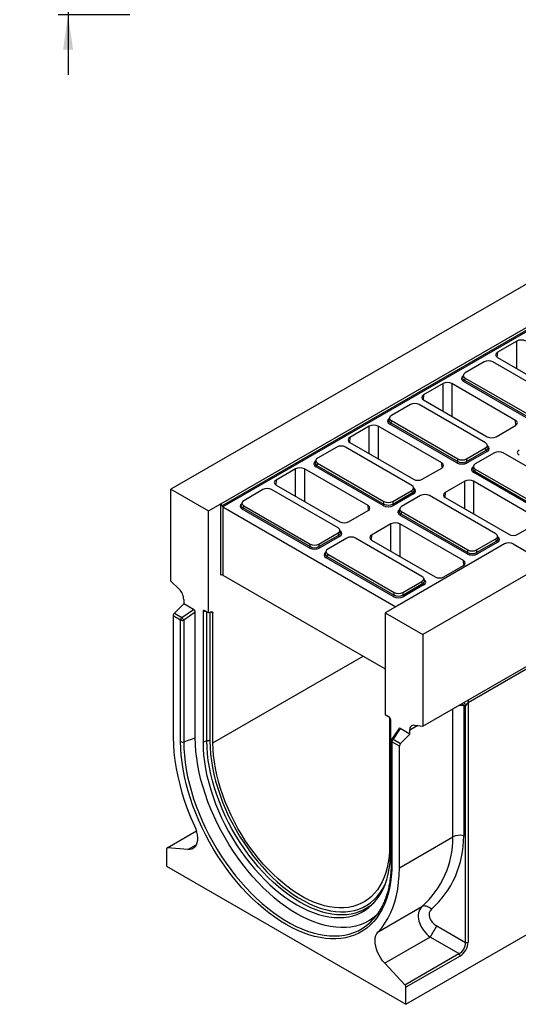
# Model space of a CAD drawing. Units: millimetres. Extents: x 8 to 457, y 1 to 291.
# Drawn here: x 269 to 319, y 86 to 184 of the extents above; entities that cross this region are included whole.
import ezdxf

# ---------------------------------------------------------------- set-up
doc = ezdxf.new("R2010")
doc.units = ezdxf.units.MM
doc.layers.add('FORMAT', color=7, linetype='Continuous')
doc.styles.add('SLDTEXTSTYLE1', font='TXT', dxfattribs={"width": 0.7})
doc.dimstyles.new('SLDDIMSTYLE1', dxfattribs={"dimtxt": 3.393075, "dimasz": 3.5, "dimexe": 0, "dimexo": 0.0625, "dimgap": 0.848269, "dimtad": 1, "dimlfac": 5, "dimrnd": 1e-09, "dimzin": 12, "dimdsep": 46, "dimtxsty": 'SLDTEXTSTYLE1', "dimsah": 1, "dimcen": 0.09, "dimadec": 0, "dimazin": 3, "dimtfac": 1, "dimtmove": 0, "dimatfit": 0, "dimfxl": 0, "dimfrac": 2, "dimtolj": 1, "dimtzin": 12, "dimarcsym": 0})

# ---------------------------------------------------------------- blocks, each defined once
blk = doc.blocks.new('_D_2')
at = {"layer": 'FORMAT'}
for p, q in [((273.473, 190.661), (273.473, 200.064)), ((306.74, 190.661), (272.473, 190.661)), ((273.473, 190.661), (273.473, 184.661)), ((279.64, 184.661), (272.473, 184.661)), ((273.473, 184.661), (273.473, 178.661))]:
    blk.add_line(p, q, dxfattribs=at)
for points in [[(273.473, 190.661), (273.973, 194.161), (272.973, 194.161)], [(273.473, 184.661), (272.973, 181.161), (273.973, 181.161)]]:
    blk.add_solid(points, dxfattribs=at)
at = {"layer": 'FORMAT', "insert": (268.698, 195.969), "char_height": 3.7042, "attachment_point": 1, "rotation": 90, "style": 'SLDTEXTSTYLE1'}
blk.add_mtext('30', dxfattribs=at)

msp = doc.modelspace()

# ---------------------------------------------------------------- linework, layer by layer
at = {"color": 7, "linetype": 'Continuous', "lineweight": 25}
for p, q in [((372.1579, 188.2021), (283.7695, 137.1892)), ((397.3485, 173.6634), (308.9602, 122.6505)), ((288.7635, 135.7353), (343.6593, 167.4182)), ((288.8669, 135.534), (343.7271, 167.1963)), ((343.8141, 167.0617), (288.9728, 135.4103)), ((308.9602, 113.4633), (397.3485, 164.4762)), ((318.3742, 152.0086), (316.4284, 150.8856)), ((315.1099, 149.9208), (313.1961, 148.8163)), ((322.6229, 146.0871), (315.9803, 149.9208)), ((316.4284, 150.3762), (322.7936, 146.7026)), ((313.0235, 148.6259), (312.9537, 148.3974)), ((319.7516, 144.0846), (313.0413, 147.9574)), ((313.1961, 148.3139), (313.1284, 148.092)), ((313.1284, 148.092), (319.8387, 144.2192)), ((313.1961, 148.3139), (319.8387, 144.4802)), ((310.9937, 147.749), (309.048, 146.6261)), ((318.2416, 144.0754), (311.8764, 147.749)), ((309.048, 146.1166), (315.4131, 142.443)), ((307.7295, 145.6612), (305.8157, 144.5567)), ((315.2425, 141.8275), (308.5999, 145.6612)), ((305.6431, 144.3663), (305.5733, 144.1378)), ((305.8157, 144.0543), (305.7479, 143.8324)), ((305.8157, 144.0543), (312.4582, 140.2206)), ((303.6133, 143.4895), (301.6675, 142.3665)), ((310.8611, 139.8158), (304.496, 143.4895)), ((312.3712, 139.825), (305.6609, 143.6978)), ((305.7479, 143.8324), (312.4582, 139.9596)), ((316.2958, 142.443), (318.2416, 143.566)), ((300.349, 141.4016), (298.4353, 140.2971)), ((307.862, 137.5679), (301.2195, 141.4016)), ((301.6675, 141.8571), (308.0327, 138.1834)), ((313.3287, 140.2206), (315.2425, 141.3251)), ((313.3287, 139.9596), (315.3102, 141.1032)), ((315.3973, 140.9686), (313.4157, 139.825)), ((315.3102, 141.1032), (315.2425, 141.3251)), ((315.4849, 141.4086), (315.4151, 141.6371)), ((298.2626, 140.1067), (298.1929, 139.8782)), ((312.4582, 139.9596), (312.4582, 140.2206)), ((313.3287, 140.2206), (313.3287, 139.9596)), ((316.1264, 140.815), (314.2126, 139.7104)), ((323.6394, 136.9813), (316.9968, 140.815)), ((296.2329, 139.2299), (294.2871, 138.1069)), ((303.4807, 135.5563), (297.1155, 139.2299)), ((304.9908, 135.5654), (298.2805, 139.4382)), ((298.4353, 139.7947), (298.3675, 139.5728)), ((298.3675, 139.5728), (305.0778, 135.7)), ((298.4353, 139.7947), (305.0778, 135.961)), ((308.9154, 138.1834), (310.8611, 139.3064)), ((314.04, 139.5201), (313.9702, 139.2916)), ((314.2126, 139.2081), (314.1448, 138.9862)), ((314.1448, 138.9862), (320.8551, 135.1134)), ((314.2126, 139.2081), (320.8551, 135.3744)), ((313.1592, 137.9801), (311.2135, 136.8571)), ((320.4071, 134.3064), (314.0419, 137.9801)), ((320.7681, 134.9788), (314.0578, 138.8516)), ((283.7695, 128.002), (283.7695, 137.1892)), ((283.7695, 137.1892), (287.526, 135.0211)), ((292.9686, 137.142), (291.0548, 136.0375)), ((300.4816, 133.3083), (293.8391, 137.142)), ((294.2871, 137.5975), (300.6523, 133.9238)), ((305.9483, 135.961), (307.862, 137.0655)), ((307.9298, 136.8436), (307.862, 137.0655)), ((308.1045, 137.149), (308.0347, 137.3775)), ((305.0778, 135.7), (305.0778, 135.961)), ((305.9483, 135.7), (307.9298, 136.8436)), ((305.9483, 135.961), (305.9483, 135.7)), ((308.0168, 136.709), (306.0353, 135.5654)), ((308.7459, 136.5554), (306.8322, 135.4509)), ((307.2808, 85.6466), (395.404, 136.5064)), ((316.2589, 132.7217), (309.6164, 136.5554)), ((311.2135, 136.3477), (317.5787, 132.674)), ((287.526, 135.0211), (288.7635, 135.7353)), ((287.526, 124.8131), (287.526, 135.0211)), ((288.7635, 128.5897), (288.7635, 135.7353)), ((288.9402, 135.4362), (288.9402, 128.5897)), ((288.9728, 135.4103), (306.2642, 125.4306)), ((290.8822, 135.8471), (290.8124, 135.6186)), ((297.6103, 131.3058), (290.9, 135.1787)), ((291.0548, 135.5351), (290.9871, 135.3133)), ((290.9871, 135.3133), (297.6974, 131.4404)), ((291.0548, 135.5351), (297.6974, 131.7014)), ((301.535, 133.9238), (303.4807, 135.0468)), ((306.6595, 135.2605), (306.5897, 135.032)), ((313.3877, 130.7192), (306.6774, 134.592)), ((306.8322, 134.9485), (306.7644, 134.7266)), ((306.7644, 134.7266), (313.4747, 130.8538)), ((306.8322, 134.9485), (313.4747, 131.1148)), ((300.724, 132.8894), (300.6543, 133.1179)), ((305.7788, 133.7205), (303.8331, 132.5975)), ((313.0267, 130.0469), (306.6615, 133.7205)), ((318.4613, 132.674), (320.4071, 133.797)), ((298.5678, 131.7014), (300.4816, 132.8059)), ((298.5678, 131.4404), (300.5494, 132.5841)), ((300.6364, 132.4495), (298.6549, 131.3058)), ((301.3655, 132.2958), (299.4517, 131.1913)), ((300.5494, 132.5841), (300.4816, 132.8059)), ((308.8785, 128.4621), (302.236, 132.2958)), ((303.8331, 132.0881), (310.1982, 128.4145)), ((314.3452, 131.1148), (316.2589, 132.2193)), ((316.3267, 131.9974), (316.2589, 132.2193)), ((316.5013, 132.3028), (316.4316, 132.5313)), ((297.6974, 131.4404), (297.6974, 131.7014)), ((298.5678, 131.7014), (298.5678, 131.4404)), ((317.1428, 131.7092), (306.4411, 125.5327)), ((313.4747, 130.8538), (313.4747, 131.1148)), ((314.3452, 130.8538), (316.3267, 131.9974)), ((314.3452, 131.1148), (314.3452, 130.8538)), ((316.4137, 131.8628), (314.4322, 130.7192)), ((318.0133, 131.7092), (320.0154, 130.5536)), ((299.2791, 131.0009), (299.2093, 130.7724)), ((306.0072, 126.4596), (299.2969, 130.3324)), ((299.4517, 130.6889), (299.384, 130.467)), ((299.384, 130.467), (306.0943, 126.5942)), ((299.4517, 130.6889), (306.0943, 126.8552)), ((311.0809, 128.4145), (313.0267, 129.5374)), ((288.9402, 128.5897), (305.2037, 119.2033)), ((309.1209, 128.0432), (309.0511, 128.2717)), ((283.7695, 128.002), (284.5859, 127.1876)), ((306.9647, 126.8552), (308.8785, 127.9597)), ((306.9647, 126.5942), (308.9463, 127.7378)), ((309.0333, 127.6032), (307.0518, 126.4596)), ((308.9463, 127.7378), (308.8785, 127.9597)), ((285.0511, 126.1517), (285.0511, 125.7311)), ((306.0943, 126.5942), (306.0943, 126.8552)), ((306.9647, 126.8552), (306.9647, 126.5942)), ((284.1068, 124.7891), (285.0511, 125.7311)), ((284.8526, 124.3587), (286.0324, 125.1648)), ((286.0324, 125.1648), (285.0511, 125.7311)), ((306.4411, 125.5327), (305.2037, 124.8186)), ((283.9905, 124.5301), (283.9905, 112.3589)), ((284.7363, 124.0997), (283.9905, 124.5301)), ((284.1068, 124.7891), (284.8526, 124.3587)), ((286.1995, 124.869), (285.0418, 124.078)), ((286.1995, 112.3083), (286.1995, 124.869)), ((286.9739, 124.9337), (286.9739, 111.8614)), ((287.526, 124.8131), (287.1454, 125.0328)), ((287.8339, 124.9022), (287.526, 124.8131)), ((287.968, 111.7978), (287.968, 124.7814)), ((305.2037, 124.8186), (308.9602, 122.6505)), ((305.2037, 124.8186), (305.2037, 114.6105)), ((284.7363, 111.9285), (284.7363, 124.0997)), ((285.0418, 124.078), (285.0418, 111.9068)), ((308.9602, 122.6505), (308.9602, 113.4633)), ((321.2592, 120.3009), (313.4991, 115.8223)), ((313.2287, 115.5189), (313.0515, 115.5079)), ((313.0515, 115.5079), (313.0515, 102.5154)), ((313.2287, 91.8427), (313.2287, 115.5189)), ((313.4991, 115.8223), (313.4991, 91.8745)), ((305.5843, 114.3909), (305.2037, 114.6105)), ((305.6456, 114.3429), (305.6456, 101.5952)), ((305.7558, 101.0215), (305.7558, 114.0938)), ((308.1438, 113.5913), (308.9602, 113.4633)), ((306.5522, 113.2234), (305.84, 112.1406)), ((306.6973, 113.2381), (305.9884, 112.1602)), ((307.6786, 112.6718), (306.6973, 113.2381)), ((306.7342, 111.7298), (307.6786, 112.6718)), ((307.6786, 112.6718), (307.6786, 113.0924)), ((285.0418, 111.9068), (286.1995, 112.3083)), ((287.3586, 111.9948), (286.9739, 111.8614)), ((305.7989, 112.0033), (305.7989, 99.832)), ((305.8721, 111.9012), (305.8721, 99.73)), ((306.6179, 111.4708), (305.8721, 111.9012)), ((305.9884, 112.1602), (306.7342, 111.7298)), ((306.6179, 99.2996), (306.6179, 111.4708)), ((286.3126, 102.9779), (283.3794, 101.285)), ((306.6179, 99.2996), (311.9698, 102.3884)), ((283.3276, 101.1705), (283.3276, 99.4711)), ((285.4504, 101.1211), (283.4353, 101.2962)), ((283.3276, 99.4711), (307.2808, 85.6466)), ((304.4881, 92.898), (308.8795, 95.4325)), ((310.3582, 93.5), (313.2287, 91.8427)), ((309.7073, 92.3726), (305.1579, 89.747)), ((312.5778, 90.7154), (309.7073, 92.3726)), ((307.1731, 87.596), (312.5778, 90.7154)), ((307.1731, 87.596), (305.1579, 89.747)), ((312.6855, 90.4653), (307.2808, 87.346)), ((307.2808, 85.6466), (307.2808, 87.346))]:
    msp.add_line(p, q, dxfattribs=at)
at = {"color": 8, "linetype": 'Continuous', "lineweight": 25}
for p, q in [((318.3742, 149.2532), (318.3742, 152.0086)), ((316.4284, 150.8856), (316.3847, 150.4042)), ((310.9937, 144.9936), (310.9937, 147.749)), ((311.8764, 147.749), (311.8764, 144.4842)), ((309.048, 146.6261), (309.0043, 146.1446)), ((318.2853, 143.594), (318.2416, 144.0754)), ((303.6133, 140.7341), (303.6133, 143.4895)), ((304.496, 143.4895), (304.496, 140.2246)), ((301.6675, 142.3665), (301.6239, 141.8851)), ((296.2329, 136.4745), (296.2329, 139.2299)), ((297.1155, 139.2299), (297.1155, 135.9651)), ((310.9048, 139.3344), (310.8611, 139.8158)), ((294.2871, 138.1069), (294.2434, 137.6255)), ((313.1592, 135.2247), (313.1592, 137.9801)), ((314.0419, 137.9801), (314.0419, 134.7152)), ((311.2135, 136.8571), (311.1698, 136.3757)), ((303.5244, 135.0748), (303.4807, 135.5563)), ((305.7788, 130.9651), (305.7788, 133.7205)), ((306.6615, 133.7205), (306.6615, 130.4557)), ((303.8331, 132.5975), (303.7894, 132.1161)), ((313.0704, 129.5654), (313.0267, 130.0469)), ((287.2596, 124.9669), (286.9739, 124.9337)), ((287.3586, 111.9948), (287.3586, 124.9097)), ((287.6641, 124.8531), (287.6641, 111.9731)), ((287.968, 124.7814), (287.7838, 124.8877)), ((287.968, 111.7978), (303.0015, 120.4743)), ((311.9698, 102.3884), (311.9698, 115.2003)), ((308.4577, 113.5421), (307.6786, 113.0924)), ((286.3176, 102.9598), (283.4353, 101.2962)), ((285.4504, 101.1211), (286.293, 101.6073))]:
    msp.add_line(p, q, dxfattribs=at)
at = {"color": 7, "linetype": 'Continuous', "lineweight": 25, "flags": 128}
for points in [[(287.8339, 124.9022), (287.8617, 124.9073), (287.8875, 124.9062), (287.9106, 124.8988), (287.9305, 124.8855), (287.9465, 124.8665), (287.9583, 124.8423), (287.9655, 124.8137), (287.968, 124.7814)], [(307.6786, 113.0924), (307.6868, 113.2119), (307.7113, 113.3191), (307.7515, 113.4115), (307.8064, 113.487), (307.8749, 113.5438), (307.9552, 113.5806), (308.0456, 113.5966), (308.1438, 113.5913)], [(283.9905, 112.3589), (284.0087, 111.608), (284.0631, 110.8385), (284.1537, 110.053), (284.2802, 109.2538), (284.442, 108.4437), (284.6388, 107.6251), (284.8698, 106.8008), (285.1344, 105.9734), (285.4317, 105.1455), (285.7606, 104.3198), (286.1203, 103.4989)], [(305.8721, 99.73), (305.8566, 99.0782), (305.8102, 98.4462), (305.7329, 97.8358), (305.6251, 97.2489), (305.4869, 96.6872), (305.3189, 96.1522), (305.1216, 95.6457), (304.8954, 95.169), (304.6411, 94.7236), (304.3594, 94.3108), (304.0512, 93.9317), (303.7173, 93.5876), (303.3587, 93.2793), (302.9765, 93.0079), (302.5718, 92.7741), (302.1457, 92.5785), (301.6996, 92.4219), (301.2348, 92.3045), (300.7525, 92.2268), (300.2543, 92.1891), (299.7416, 92.1913), (299.2158, 92.2336), (298.6785, 92.3157), (298.1314, 92.4374), (297.576, 92.5985), (297.0139, 92.7983), (296.4468, 93.0364), (295.8763, 93.312), (295.3042, 93.6243), (294.7321, 93.9724), (294.1616, 94.3553), (293.5945, 94.7718), (293.0324, 95.2208), (292.477, 95.7009), (291.9298, 96.2107), (291.3926, 96.7487), (290.8668, 97.3133), (290.3541, 97.9029), (289.8558, 98.5158), (289.3736, 99.1501), (288.9087, 99.8041), (288.4627, 100.4756), (288.0366, 101.1629), (287.6319, 101.8639), (287.2497, 102.5765), (286.8911, 103.2987), (286.5572, 104.0282), (286.249, 104.7631), (285.9673, 105.5011), (285.713, 106.24), (285.4868, 106.9778), (285.2894, 107.7121), (285.1215, 108.441), (284.9833, 109.1622), (284.8755, 109.8736), (284.7982, 110.5731), (284.7518, 111.2588), (284.7363, 111.9285)], [(304.3232, 94.544), (304.3125, 94.5347), (303.9446, 94.2439), (303.5529, 93.9914), (303.1385, 93.7781), (302.7029, 93.6047), (302.2473, 93.4717), (301.7732, 93.3794), (301.282, 93.3283), (300.7754, 93.3184), (300.255, 93.3498), (299.7223, 93.4225), (299.179, 93.536), (298.6269, 93.6902), (298.0676, 93.8845), (297.503, 94.1183), (296.9348, 94.3909), (296.3649, 94.7014), (295.7949, 95.0488), (295.2267, 95.4321), (294.6621, 95.85), (294.1028, 96.3012), (293.5507, 96.7844), (293.0074, 97.2979), (292.4747, 97.8402), (291.9543, 98.4095), (291.4477, 99.0042), (290.9565, 99.6222), (290.4824, 100.2617), (290.0268, 100.9206), (289.5912, 101.5969), (289.1768, 102.2885), (288.7851, 102.9931), (288.4172, 103.7085), (288.0744, 104.4326), (287.7576, 105.163), (287.4679, 105.8974), (287.2062, 106.6335), (286.9733, 107.369), (286.7699, 108.1016), (286.5968, 108.8289), (286.4543, 109.5488), (286.3431, 110.2589), (286.2634, 110.9569), (286.2155, 111.6408), (286.1995, 112.3083)], [(286.9739, 111.8614), (286.9898, 111.2216), (287.0374, 110.5656), (287.1166, 109.8957), (287.227, 109.2141), (287.3684, 108.5231), (287.5402, 107.825), (287.7419, 107.1223), (287.9728, 106.4173), (288.232, 105.7124), (288.5188, 105.0099), (288.8321, 104.3123), (289.171, 103.6219), (289.5341, 102.941), (289.9204, 102.2719), (290.3285, 101.617), (290.757, 100.9784), (291.2044, 100.3583), (291.6694, 99.7587), (292.1502, 99.1818), (292.6453, 98.6295), (293.153, 98.1035), (293.6715, 97.6058), (294.1991, 97.138), (294.7341, 96.7017), (295.2746, 96.2983), (295.8188, 95.9292), (296.3649, 95.5957), (296.9109, 95.2989), (297.4551, 95.0398), (297.9956, 94.8193), (298.5306, 94.6381), (299.0582, 94.4969), (299.5767, 94.3961), (300.0844, 94.336), (300.5795, 94.3169), (301.0603, 94.3388), (301.5253, 94.4017), (301.9727, 94.5053), (302.4012, 94.6493), (302.8093, 94.8331), (303.1956, 95.0563), (303.5587, 95.318), (303.8976, 95.6173), (304.2109, 95.9533), (304.4977, 96.3247), (304.7569, 96.7304), (304.9878, 97.169), (305.1895, 97.6389), (305.3613, 98.1386), (305.5027, 98.6664), (305.6131, 99.2205), (305.6923, 99.799), (305.7399, 100.4), (305.7558, 101.0215)], [(305.6456, 101.5952), (305.6301, 100.9994), (305.5836, 100.4236), (305.5062, 99.8699), (305.3983, 99.3402), (305.2603, 98.8363), (305.0925, 98.36), (304.8956, 97.9129), (304.6703, 97.4968), (304.4174, 97.1129), (304.1378, 96.7627), (303.8324, 96.4475), (303.5023, 96.1682), (303.1487, 95.9258), (302.7729, 95.7214), (302.376, 95.5554), (301.9597, 95.4286), (301.5252, 95.3414), (301.0741, 95.2941), (300.6081, 95.2868), (300.1287, 95.3196), (299.6376, 95.3923), (299.1366, 95.5048), (298.6274, 95.6566), (298.1118, 95.8471), (297.5916, 96.0758), (297.0687, 96.3418), (296.5449, 96.6441), (296.0219, 96.9817), (295.5018, 97.3535), (294.9862, 97.7581), (294.477, 98.1941), (293.976, 98.6599), (293.4849, 99.154), (293.0055, 99.6746), (292.5395, 100.2198), (292.0884, 100.7878), (291.6539, 101.3765), (291.2375, 101.984), (290.8407, 102.6079), (290.4649, 103.2463), (290.1113, 103.8967), (289.7812, 104.557), (289.4758, 105.2248), (289.1962, 105.8978), (288.9433, 106.5736), (288.718, 107.2498), (288.5211, 107.9241), (288.3533, 108.594), (288.2152, 109.2573), (288.1073, 109.9116), (288.03, 110.5546), (287.9835, 111.1841), (287.968, 111.7978)], [(286.1203, 103.4989), (286.2442, 103.1934), (286.3366, 102.8874), (286.3954, 102.5877), (286.4193, 102.301), (286.4077, 102.0337), (286.3609, 101.7918), (286.28, 101.5806), (286.1668, 101.4048), (286.0237, 101.2685), (285.8541, 101.1745), (285.6615, 101.125), (285.4504, 101.1211)], [(283.4353, 101.2962), (283.4123, 101.2959), (283.3913, 101.2906), (283.3727, 101.2807), (283.3569, 101.2662), (283.3443, 101.2475), (283.3351, 101.225), (283.3295, 101.1991), (283.3276, 101.1705)], [(304.4881, 92.898), (304.8477, 93.3038), (305.1767, 93.7497), (305.474, 94.2345), (305.7385, 94.7566), (305.9696, 95.3142), (306.1663, 95.9056), (306.3282, 96.5289), (306.4546, 97.1821), (306.5452, 97.8631), (306.5997, 98.5697), (306.6179, 99.2996)], [(309.8281, 95.1594), (309.71, 95.2575), (309.5857, 95.3402), (309.4582, 95.4056), (309.3306, 95.4519), (309.206, 95.4782), (309.0874, 95.4837), (308.9776, 95.4684), (308.8795, 95.4325)], [(305.1579, 89.747), (304.9468, 89.9945), (304.7543, 90.2663), (304.5846, 90.5561), (304.4416, 90.8576), (304.3283, 91.1641), (304.2475, 91.4687), (304.2007, 91.7646), (304.1891, 92.0452), (304.213, 92.3044), (304.2718, 92.5362), (304.3642, 92.7356), (304.4881, 92.898)]]:
    msp.add_lwpolyline(points, dxfattribs=at)
at = {"color": 8, "linetype": 'Continuous', "lineweight": 25, "flags": 128}
for points in [[(313.0751, 115.8382), (313.1554, 115.6963), (313.2287, 115.5189)], [(285.0418, 111.9068), (285.0576, 111.2363), (285.1049, 110.5496), (285.1836, 109.8487), (285.2934, 109.1359), (285.4341, 108.4133), (285.6051, 107.6831), (285.806, 106.9475), (286.0361, 106.2087), (286.2948, 105.469), (286.5813, 104.7306), (286.8947, 103.9958), (287.234, 103.2668), (287.5982, 102.5459), (287.9862, 101.8351), (288.3969, 101.1367), (288.829, 100.4528), (289.2811, 99.7854), (289.7519, 99.1367), (290.24, 98.5085), (290.7439, 97.9027), (291.262, 97.3213), (291.7928, 96.7659), (292.3347, 96.2383), (292.886, 95.7401), (293.4451, 95.2727), (294.0102, 94.8377), (294.5797, 94.4362), (295.1517, 94.0696), (295.7247, 93.7389), (296.2967, 93.4452), (296.8662, 93.1894), (297.4313, 92.9721), (297.9904, 92.7942), (298.5417, 92.656), (299.0836, 92.5581), (299.6144, 92.5007), (300.1325, 92.4841), (300.6364, 92.5082), (301.1245, 92.573), (301.5953, 92.6783), (302.0474, 92.8238), (302.4795, 93.009), (302.8902, 93.2334), (303.1417, 93.3976)], [(303.6455, 95.4629), (303.4477, 95.3271), (303.0646, 95.1058), (302.6598, 94.9234), (302.2348, 94.7806), (301.791, 94.6778), (301.3299, 94.6155), (300.853, 94.5937), (300.3619, 94.6127), (299.8584, 94.6723), (299.3441, 94.7723), (298.8208, 94.9124), (298.2902, 95.0921), (297.7541, 95.3108), (297.2144, 95.5677), (296.6728, 95.8621), (296.1312, 96.1929), (295.5915, 96.5589), (295.0554, 96.959), (294.5248, 97.3918), (294.0014, 97.8558), (293.4871, 98.3494), (292.9836, 98.871), (292.4926, 99.4189), (292.0157, 99.9911), (291.5546, 100.5857), (291.1107, 101.2008), (290.6857, 101.8342), (290.281, 102.4837), (289.8979, 103.1473), (289.5377, 103.8226), (289.2017, 104.5074), (288.8909, 105.1993), (288.6065, 105.8961), (288.3493, 106.5952), (288.1203, 107.2945), (287.9203, 107.9915), (287.7499, 108.6838), (287.6097, 109.3691), (287.5001, 110.0452), (287.4216, 110.7096), (287.3744, 111.3602), (287.3586, 111.9948)], [(287.6641, 111.9731), (287.6802, 111.3383), (287.7283, 110.6872), (287.8083, 110.0221), (287.9199, 109.3453), (288.0627, 108.6593), (288.2363, 107.9663), (288.4399, 107.2688), (288.673, 106.5694), (288.9346, 105.8704), (289.2238, 105.1742), (289.5397, 104.4835), (289.8811, 103.8005), (290.2469, 103.1277), (290.6356, 102.4674), (291.0461, 101.822), (291.4768, 101.1937), (291.9262, 100.5847), (292.3928, 99.9972), (292.8749, 99.4332), (293.3707, 98.8947), (293.8787, 98.3837), (294.3969, 97.9018), (294.9236, 97.4508), (295.4569, 97.0324), (295.995, 96.6478), (296.5359, 96.2986), (297.0777, 95.9858), (297.6186, 95.7107), (298.1567, 95.4742), (298.69, 95.2771), (299.2167, 95.1201), (299.7349, 95.0038), (300.2429, 94.9285), (300.7387, 94.8946), (301.2208, 94.9021), (301.6874, 94.9511), (302.1368, 95.0413), (302.5675, 95.1725), (302.9779, 95.3441), (303.3667, 95.5556), (303.7325, 95.8063), (304.0739, 96.0952), (304.3898, 96.4213), (304.679, 96.7835), (304.9406, 97.1806), (305.1737, 97.611), (305.1985, 97.6623)], [(305.9884, 112.1602), (305.9507, 112.1689), (305.9162, 112.1718), (305.8864, 112.169), (305.8622, 112.1604), (305.8444, 112.1464), (305.84, 112.1406)]]:
    msp.add_lwpolyline(points, dxfattribs=at)
at = {"color": 7, "linetype": 'Continuous', "lineweight": 25}
for centre, radius, start, end in [((312.9351, 148.1215), 0.1955, 302.903009, 351.312586), ((305.5547, 143.8619), 0.1955, 302.903009, 351.312586), ((315.5035, 141.1327), 0.1955, 188.687414, 237.096991), ((312.265, 139.9891), 0.1955, 302.903009, 351.312586), ((313.5219, 139.9891), 0.1955, 188.687414, 237.096991), ((298.1743, 139.6024), 0.1955, 302.903009, 351.312586), ((313.9516, 139.0157), 0.1955, 302.903009, 351.312586), ((308.123, 136.8732), 0.1955, 188.687414, 237.096991), ((289.0497, 135.5401), 0.1509, 223.503871, 239.356528), ((290.7939, 135.3428), 0.1955, 302.903009, 351.312586), ((304.8846, 135.7295), 0.1955, 302.903009, 351.312586), ((306.1415, 135.7295), 0.1955, 188.687414, 237.096991), ((306.5712, 134.7561), 0.1955, 302.903009, 351.312586), ((300.7426, 132.6136), 0.1955, 188.687414, 237.096991), ((297.5042, 131.47), 0.1955, 302.903009, 351.312586), ((298.7611, 131.47), 0.1955, 188.687414, 237.096991), ((316.5199, 132.0269), 0.1955, 188.687414, 237.096991), ((299.1907, 130.4966), 0.1955, 302.903009, 351.312586), ((313.2815, 130.8833), 0.1955, 302.903009, 351.312586), ((314.5384, 130.8833), 0.1955, 188.687414, 237.096991), ((288.8518, 128.4191), 0.1922, 62.616042, 117.383958), ((283.4897, 126.0729), 1.5634, 2.890955, 45.481709), ((309.1395, 127.7674), 0.1955, 188.687414, 237.096991), ((305.9011, 126.6237), 0.1955, 302.903009, 351.312586), ((307.158, 126.6237), 0.1955, 188.687414, 237.096991), ((284.3808, 124.5104), 0.3909, 134.518291, 177.109045), ((285.1266, 124.08), 0.3909, 134.518291, 177.109045), ((284.096, 123.6445), 1.0404, 24.629355, 43.35183), ((284.9145, 124.4488), 0.3919, 242.945227, 288.94785), ((284.9145, 112.2775), 0.3919, 242.945227, 288.94785), ((287.4859, 111.6241), 0.3919, 62.945227, 108.94785), ((306.0489, 112.0033), 0.25, 146.667901, 180), ((306.2625, 111.8815), 0.3909, 134.518291, 177.109045), ((307.0083, 111.4511), 0.3909, 134.518291, 177.109045), ((312.6809, 101.0018), 1.5584, 76.243145, 117.151036), ((300.9611, 99.1491), 4.5601, 306.063248, 315.105266), ((300.0207, 97.8017), 5.3979, 305.32365, 327.93271), ((300.1081, 98.6663), 11.4784, 326.749248, 333.25075), ((313.3214, 92.2212), 0.3896, 256.243145, 297.151036), ((312.2966, 90.446), 0.3894, 2.836914, 43.762312), ((306.8918, 87.3267), 0.3894, 2.836914, 43.762312)]:
    msp.add_arc(centre, radius, start, end, dxfattribs=at)
at = {"color": 8, "linetype": 'Continuous', "lineweight": 25}
for centre, radius, start, end in [((312.6771, 113.8645), 1.6855, 77.163962, 93.646624), ((314.3823, 115.8394), 0.8833, 162.378351, 181.109324), ((305.9219, 112.0142), 0.1234, 185.088824, 246.244719), ((305.9219, 99.843), 0.1234, 185.088824, 246.244719)]:
    msp.add_arc(centre, radius, start, end, dxfattribs=at)
at = {"color": 7, "linetype": 'Continuous', "lineweight": 25}
for centre, major_axis, ratio, start_param, end_param in [((318.8155, 151.7525), (0.625, 0), 0.5787282, 0.7867677, 2.354825), ((316.8722, 150.6309), (0.6267, 0), 0.5755665, 2.357564, 3.9256213), ((315.5451, 149.654), (0.625, 0), 0.5948187, 0.8004773, 2.3411154), ((313.6584, 148.5651), (0.6441, 0), 0.5599968, 2.3712736, 3.9119117), ((311.4351, 147.4929), (0.625, 0), 0.5787282, 0.7867677, 2.354825), ((309.4917, 146.3713), (0.6267, 0), 0.5755665, 2.357564, 3.9256213), ((308.1647, 145.3944), (0.625, 0), 0.5948187, 0.8004773, 2.3411154), ((306.278, 144.3055), (0.6441, 0), 0.5599968, 2.3712736, 3.9119117), ((317.7978, 143.8207), (0.6267, 0), 0.5755665, 5.4991567, 7.0672139), ((304.0546, 143.2334), (0.625, 0), 0.5787282, 0.7867677, 2.354825), ((302.1113, 142.1118), (0.6267, 0), 0.5755665, 2.357564, 3.9256213), ((315.8545, 142.6991), (0.625, 0), 0.5787282, 3.9283603, 5.4964176), ((300.7843, 141.1348), (0.625, 0), 0.5948187, 0.8004773, 2.3411154), ((314.7802, 141.5763), (0.6441, 0), 0.5599968, 5.5128663, 7.0535043), ((316.5616, 140.5482), (0.625, 0), 0.5948187, 0.8004773, 2.3411154), ((319.0377, 140.862), (0.6267, 0), 0.5755665, 2.357564, 3.9256213), ((298.8976, 140.0459), (0.6441, 0), 0.5599968, 2.3712736, 3.9119117), ((312.8935, 140.4874), (0.625, 0), 0.5948187, 3.9420699, 5.482708), ((312.8935, 140.2472), (0.625, 0), 0.6413012, 3.9420699, 5.482708), ((296.6742, 138.9738), (0.625, 0), 0.5787282, 0.7867677, 2.354825), ((310.4174, 139.5611), (0.6267, 0), 0.5755665, 5.4991567, 7.0672139), ((312.8935, 140.1452), (0.75, 0), 0.5948187, 3.9420699, 5.482708), ((314.6749, 139.4593), (0.6441, 0), 0.5599968, 2.3712736, 3.9119117), ((294.7309, 137.8522), (0.6267, 0), 0.5755665, 2.357564, 3.9256213), ((308.4741, 138.4395), (0.625, 0), 0.5787282, 3.9283603, 5.4964176), ((313.6006, 137.724), (0.625, 0), 0.5787282, 0.7867677, 2.354825), ((293.4038, 136.8752), (0.625, 0), 0.5948187, 0.8004773, 2.3411154), ((307.3998, 137.3167), (0.6441, 0), 0.5599968, 5.5128663, 7.0535043), ((291.5171, 135.7863), (0.6441, 0), 0.5599968, 2.3712736, 3.9119117), ((305.513, 136.2278), (0.625, 0), 0.5948187, 3.9420699, 5.482708), ((309.1812, 136.2886), (0.625, 0), 0.5948187, 0.8004773, 2.3411154), ((311.6572, 136.6024), (0.6267, 0), 0.5755665, 2.357564, 3.9256213), ((288.8518, 135.1054), (-0.0828, 0.6319), 0.1481993, 5.4383546, 6.3445727), ((303.037, 135.3015), (0.6267, 0), 0.5755665, 5.4991567, 7.0672139), ((305.513, 135.8856), (0.75, 0), 0.5948187, 3.9420699, 5.482708), ((305.513, 135.9877), (0.625, 0), 0.6413012, 3.9420699, 5.482708), ((307.2944, 135.1997), (0.6441, 0), 0.5599968, 2.3712736, 3.9119117), ((300.0193, 133.0571), (0.6441, 0), 0.5599968, 5.5128663, 7.0535043), ((301.0936, 134.18), (0.625, 0), 0.5787282, 3.9283603, 5.4964176), ((306.2202, 133.4644), (0.625, 0), 0.5787282, 0.7867677, 2.354825), ((301.8007, 132.029), (0.625, 0), 0.5948187, 0.8004773, 2.3411154), ((304.2768, 132.3428), (0.6267, 0), 0.5755665, 2.357564, 3.9256213), ((315.7967, 132.4705), (0.6441, 0), 0.5599968, 5.5128663, 7.0535043), ((318.02, 132.9301), (0.625, 0), 0.5787282, 3.9283603, 5.4964176), ((298.1326, 131.626), (0.75, 0), 0.5948187, 3.9420699, 5.482708), ((298.1326, 131.9682), (0.625, 0), 0.5948187, 3.9420699, 5.482708), ((298.1326, 131.7281), (0.625, 0), 0.6413012, 3.9420699, 5.482708), ((299.914, 130.9401), (0.6441, 0), 0.5599968, 2.3712736, 3.9119117), ((313.9099, 131.3816), (0.625, 0), 0.5948187, 3.9420699, 5.482708), ((317.5781, 131.4424), (0.625, 0), 0.5948187, 0.8004773, 2.3411154), ((313.9099, 131.0394), (0.75, 0), 0.5948187, 3.9420699, 5.482708), ((313.9099, 131.1414), (0.625, 0), 0.6413012, 3.9420699, 5.482708), ((312.5829, 129.7921), (0.6267, 0), 0.5755665, 5.4991567, 7.0672139), ((308.4162, 128.2109), (0.6441, 0), 0.5599968, 5.5128663, 7.0535043), ((310.6396, 128.6706), (0.625, 0), 0.5787282, 3.9283603, 5.4964176), ((306.5295, 126.7798), (0.75, 0), 0.5948187, 3.9420699, 5.482708), ((306.5295, 127.122), (0.625, 0), 0.5948187, 3.9420699, 5.482708), ((306.5295, 126.8819), (0.625, 0), 0.6413012, 3.9420699, 5.482708), ((286.0173, 124.9562), (-0.1181, 0.2214), 0.6266001, 4.0069454, 5.4949048), ((287.1561, 124.8162), (-0.1325, 0.2296), 0.5445902, 5.5273051, 7.0395417), ((313.3224, 115.4784), (0.2356, 0.3543), 0.236115, 0.4441918, 1.6135624), ((305.5736, 114.1866), (-0.125, 0.2165), 0.6122985, 3.9565719, 5.4688085), ((306.7124, 113.0121), (-0.1306, 0.2392), 0.5310199, 5.5668176, 6.5587916), ((295.9282, 106.5083), (15.8988, -8.863), 0.7174912, 6.0400192, 6.6636728), ((295.5536, 105.9732), (15.4259, -7.8381), 0.7164425, 6.0086541, 6.6323077), ((310.4755, 93.7898), (-1.6189, 1.6205), 0.6885511, 6.2629938, 8.056018), ((310.8501, 94.3249), (1.169, -0.6517), 0.7174912, 2.8984266, 4.6914508), ((312.3622, 91.5916), (0.4995, 0.8663), 0.8231614, 4.0029911, 5.4205172), ((312.5389, 91.4896), (0.6247, 1.0827), 0.6735084, 4.0032469, 5.420773)]:
    msp.add_ellipse(centre, major_axis=major_axis, ratio=ratio, start_param=start_param, end_param=end_param, dxfattribs=at)
at = {"color": 8, "linetype": 'Continuous', "lineweight": 25}
for centre, major_axis, ratio, start_param, end_param in [((313.5961, 148.2588), (0.773, 0), 0.5599968, 2.4629261, 3.9119117), ((313.5961, 148.3609), (0.6514, 0.0356), 0.5523731, 2.9420883, 3.8817661), ((306.2156, 143.9992), (0.773, 0), 0.5599968, 2.4629261, 3.9119117), ((306.2156, 144.1013), (0.6514, 0.0356), 0.5523731, 2.9420883, 3.8817661), ((314.8425, 141.3721), (0.6514, -0.0356), 0.5523731, 5.5430119, 6.4826897), ((314.8425, 141.2701), (0.773, 0), 0.5599968, 5.5128663, 6.9618519), ((298.8352, 139.7397), (0.773, 0), 0.5599968, 2.4629261, 3.9119117), ((298.8352, 139.8417), (0.6514, 0.0356), 0.5523731, 2.9420883, 3.8817661), ((314.6125, 139.153), (0.773, 0), 0.5599968, 2.4629261, 3.9119117), ((314.6125, 139.2551), (0.6514, 0.0356), 0.5523731, 2.9420883, 3.8817661), ((307.4621, 137.1126), (0.6514, -0.0356), 0.5523731, 5.5430119, 6.4826897), ((307.4621, 137.0105), (0.773, 0), 0.5599968, 5.5128663, 6.9618519), ((291.4548, 135.4801), (0.773, 0), 0.5599968, 2.4629261, 3.9119117), ((291.4548, 135.5822), (0.6514, 0.0356), 0.5523731, 2.9420883, 3.8817661), ((307.2321, 134.8934), (0.773, 0), 0.5599968, 2.4629261, 3.9119117), ((307.2321, 134.9955), (0.6514, 0.0356), 0.5523731, 2.9420883, 3.8817661), ((300.0817, 132.7509), (0.773, 0), 0.5599968, 5.5128663, 6.9618519), ((300.0817, 132.853), (0.6514, -0.0356), 0.5523731, 5.5430119, 6.4826897), ((315.859, 132.2663), (0.6514, -0.0356), 0.5523731, 5.5430119, 6.4826897), ((315.859, 132.1643), (0.773, 0), 0.5599968, 5.5128663, 6.9618519), ((299.8517, 130.6339), (0.773, 0), 0.5599968, 2.4629261, 3.9119117), ((299.8517, 130.7359), (0.6514, 0.0356), 0.5523731, 2.9420883, 3.8817661), ((308.4786, 127.9047), (0.773, 0), 0.5599968, 5.5128663, 6.9618519), ((308.4786, 128.0068), (0.6514, -0.0356), 0.5523731, 5.5430119, 6.4826897), ((312.4849, 114.8329), (0.0757, 1.2547), 0.505408, 5.3106285, 5.5821582)]:
    msp.add_ellipse(centre, major_axis=major_axis, ratio=ratio, start_param=start_param, end_param=end_param, dxfattribs=at)
at = {"color": 7, "linetype": 'Continuous', "lineweight": 25}
for points, knots in [([(288.8669, 135.534), (288.8693, 135.5251), (288.8733, 135.5166), (288.8834, 135.4998), (288.8896, 135.4915), (288.9097, 135.4672), (288.9258, 135.4512), (288.9402, 135.4362)], [0, 0, 0, 0, 0.25, 0.25, 0.5, 0.5, 1, 1, 1, 1]), ([(305.7989, 99.832), (305.7981, 99.7244), (305.7959, 99.4121), (305.7713, 98.9082), (305.7161, 98.3278), (305.6335, 97.7684), (305.5241, 97.231), (305.3884, 96.7172), (305.2265, 96.2284), (305.0397, 95.7647), (304.8252, 95.3316), (304.6703, 95.0485), (304.5806, 94.9187), (304.5777, 94.9145)], [0, 0, 0, 0, 0.05491425, 0.15940964, 0.26389863, 0.36838713, 0.47288897, 0.57742457, 0.68202042, 0.78670954, 0.89153108, 0.99652865, 1, 1, 1, 1])]:
    msp.add_open_spline(points, degree=3, knots=knots, dxfattribs=at)

# ---------------------------------------------------------------- dimensions: what is measured, and where the dimension line sits
at = {"layer": 'FORMAT'}
dim = msp.add_linear_dim(base=(273.4731, 184.661), p1=(307.7398, 190.661), p2=(280.6398, 184.661), angle=90, dimstyle='SLDDIMSTYLE1', dxfattribs=at)
dim.commit()
dim.dimension.update_dxf_attribs({"geometry": '_D_2', "text_midpoint": (273.4731, 198.0165), "dimtype": 160})

doc.saveas('drawing.dxf')
